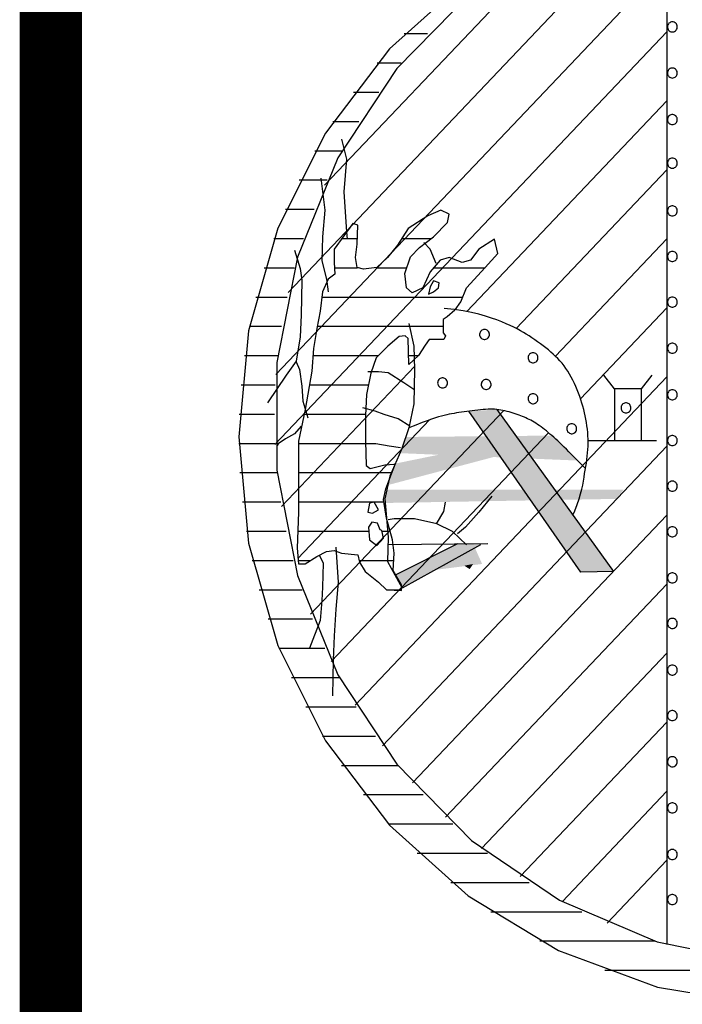
# Model space of a CAD drawing. Extents: x 180860 to 182471, y 1675491 to 1677699.
# Drawn here: x 181233 to 181237, y 1677011 to 1677017 of the extents above; entities that cross this region are included whole.
import ezdxf

# ---------------------------------------------------------------- set-up
doc = ezdxf.new("R2010")
doc.units = 0
doc.header["$LTSCALE"] = 5
doc.header["$MEASUREMENT"] = 0
doc.layers.get('0').update_dxf_attribs({"linetype": 'CONTINUOUS'})
for name, color, linetype in [('FORMATO', 1, 'CONTINUOUS'), ('MASCARA', 7, 'CONTINUOUS'), ('PRANCHA', 7, 'CONTINUOUS')]:
    doc.layers.add(name, color=color, linetype=linetype)

# ---------------------------------------------------------------- blocks, each defined once
blk = doc.blocks.new('A1')
at = {"layer": 'FORMATO', "color": 255}
blk.add_lwpolyline([(0.025, 0.01), (0.025, 0.584), (0.831, 0.584), (0.831, 0.01)], close=True, dxfattribs=at)
blk = doc.blocks.new('*X28')
at = {"color": 0}
for p, q in [((675942.75, 7162107.4247), (675942.75, 7162113.2622)), ((675942.5625, 7162107.0025), (675942.5625, 7162107.7525)), ((675942.375, 7162106.684), (675942.375, 7162107.2753)), ((675942.1875, 7162106.4251), (675942.1875, 7162106.9342)), ((675942, 7162106.207), (675942, 7162106.6629)), ((675941.8125, 7162106.0198), (675941.8125, 7162106.4373)), ((675936.75, 7162106.1219), (675936.75, 7162106.2723)), ((675941.625, 7162105.8572), (675941.625, 7162106.2451)), ((675936.9375, 7162105.946), (675936.9375, 7162106.1029)), ((675941.4375, 7162105.7153), (675941.4375, 7162106.0794)), ((675937.125, 7162105.7929), (675937.125, 7162105.9559)), ((675941.25, 7162105.5912), (675941.25, 7162105.9354)), ((675937.3125, 7162105.659), (675937.3125, 7162105.8279)), ((675941.0625, 7162105.4828), (675941.0625, 7162105.8101)), ((675937.5, 7162105.542), (675937.5, 7162105.7167)), ((675940.875, 7162105.3885), (675940.875, 7162105.7012)), ((675937.6875, 7162105.4399), (675937.6875, 7162105.6203)), ((675940.6875, 7162105.3073), (675940.6875, 7162105.607)), ((675937.875, 7162105.3515), (675937.875, 7162105.5376)), ((675940.5, 7162105.2382), (675940.5, 7162105.5262)), ((675938.0625, 7162105.2757), (675938.0625, 7162105.4674)), ((675940.3125, 7162105.1804), (675940.3125, 7162105.4579)), ((675938.25, 7162105.2116), (675938.25, 7162105.4091)), ((675940.125, 7162105.1334), (675940.125, 7162105.4012)), ((675938.4375, 7162105.1586), (675938.4375, 7162105.3619)), ((675938.625, 7162105.1162), (675938.625, 7162105.3255)), ((675939.75, 7162105.0704), (675939.75, 7162105.3209)), ((675939.9375, 7162105.0969), (675939.9375, 7162105.3557)), ((675938.8125, 7162105.0841), (675938.8125, 7162105.2995)), ((675939, 7162105.0619), (675939, 7162105.2837)), ((675939.1875, 7162105.0495), (675939.1875, 7162105.278)), ((675939.375, 7162105.0468), (675939.375, 7162105.2822)), ((675939.5625, 7162105.0537), (675939.5625, 7162105.2965))]:
    blk.add_line(p, q, dxfattribs=at)
blk = doc.blocks.new('*X27')
at = {"color": 0}
for p, q in [((675938.25, 7162106.3134), (675938.25, 7162106.6485)), ((675938.4375, 7162105.5867), (675938.4375, 7162106.5016)), ((675938.625, 7162105.5563), (675938.625, 7162106.3747)), ((675938.0625, 7162106.1048), (675938.0625, 7162106.2977)), ((675938.8125, 7162106.1502), (675938.8125, 7162106.2136)), ((675938.25, 7162105.9388), (675938.25, 7162106.1382)), ((675940.3125, 7162106.0072), (675940.3125, 7162106.104)), ((675939.5625, 7162105.4359), (675939.5625, 7162106.0426)), ((675939.9375, 7162105.9765), (675939.9375, 7162106.0304)), ((675940.125, 7162105.8286), (675940.125, 7162106.0536)), ((675938.8125, 7162105.5289), (675938.8125, 7162105.9553)), ((675939.75, 7162105.4359), (675939.75, 7162105.989)), ((675939, 7162105.5062), (675939, 7162105.8901)), ((675939.9375, 7162105.4303), (675939.9375, 7162105.8918)), ((675939.1875, 7162105.4726), (675939.1875, 7162105.8702)), ((675939.375, 7162105.4359), (675939.375, 7162105.8701)), ((675938.0625, 7162105.7178), (675938.0625, 7162105.8168)), ((675938.25, 7162105.6682), (675938.25, 7162105.8176)), ((675940.125, 7162105.4336), (675940.125, 7162105.5135))]:
    blk.add_line(p, q, dxfattribs=at)

msp = doc.modelspace()

# ---------------------------------------------------------------- linework, layer by layer
at = {"layer": 'MASCARA', "color": 7}
for p, q in [((181236.78015, 1677018.15388), (181234.2981, 1677015.53876)), ((181236.73295, 1677018.14054), (181236.73295, 1677011.34519)), ((181236.10972, 1677017.89154), (181234.53128, 1677016.22848)), ((181236.73295, 1677017.66012), (181234.21868, 1677015.01105)), ((181236.73295, 1677017.21609), (181234.21324, 1677014.56128)), ((181236.73295, 1677016.77206), (181235.44605, 1677015.41616)), ((181234.64042, 1677016.52583), (181234.67216, 1677016.39708)), ((181234.67216, 1677016.39708), (181234.65629, 1677016.18763)), ((181236.73295, 1677016.32802), (181235.76455, 1677015.3077)), ((181234.50817, 1677016.27377), (181234.53462, 1677016.06976)), ((181234.65629, 1677016.18763), (181234.67216, 1677015.93013)), ((181234.53462, 1677016.06976), (181234.51875, 1677015.89794)), ((181235.19554, 1677016.03213), (181235.06858, 1677015.95143)), ((181235.28018, 1677016.06976), (181235.19554, 1677016.03213)), ((181235.33308, 1677016.04256), (181235.28018, 1677016.06976)), ((181235.3225, 1677015.98906), (181235.33308, 1677016.04256)), ((181234.71415, 1677015.98362), (181234.65629, 1677015.90293)), ((181234.74589, 1677015.97274), (181234.71415, 1677015.98362)), ((181234.7406, 1677015.84943), (181234.74589, 1677015.97274)), ((181235.06858, 1677015.95143), (181234.99981, 1677015.84399)), ((181235.23257, 1677015.89794), (181235.3225, 1677015.98906)), ((181234.51875, 1677015.89794), (181234.51346, 1677015.74199)), ((181234.65629, 1677015.90293), (181234.59281, 1677015.81724)), ((181234.67216, 1677015.93013), (181234.67745, 1677015.88162)), ((181235.14264, 1677015.82812), (181235.23257, 1677015.89794)), ((181236.73295, 1677015.88399), (181236.0164, 1677015.12902)), ((181234.73002, 1677015.76375), (181234.7406, 1677015.84943)), ((181234.99981, 1677015.84399), (181234.93633, 1677015.76375)), ((181235.08445, 1677015.76873), (181235.14264, 1677015.82812)), ((181235.21141, 1677015.81724), (181235.16909, 1677015.86031)), ((181235.6237, 1677015.88162), (181235.52319, 1677015.81724)), ((181235.64486, 1677015.79049), (181235.6237, 1677015.88162)), ((181234.33889, 1677015.8118), (181234.37592, 1677015.69393)), ((181234.59281, 1677015.81724), (181234.59281, 1677015.73156)), ((181234.7406, 1677015.69892), (181234.73002, 1677015.76375)), ((181234.93633, 1677015.76375), (181234.86756, 1677015.69892)), ((181235.04742, 1677015.66174), (181235.08445, 1677015.76873)), ((181235.24844, 1677015.72612), (181235.21141, 1677015.81724)), ((181235.33308, 1677015.76375), (181235.27489, 1677015.74743)), ((181235.41739, 1677015.73156), (181235.33308, 1677015.76375)), ((181235.52319, 1677015.81724), (181235.47029, 1677015.74743)), ((181235.56551, 1677015.69892), (181235.64486, 1677015.79049)), ((181234.37592, 1677015.69393), (181234.3865, 1677015.61867)), ((181234.51346, 1677015.74199), (181234.5452, 1677015.62411)), ((181234.59281, 1677015.73156), (181234.5981, 1677015.6563)), ((181234.78292, 1677015.68849), (181234.7406, 1677015.69892)), ((181234.86756, 1677015.69892), (181234.78292, 1677015.68849)), ((181235.27489, 1677015.74743), (181235.21141, 1677015.67217)), ((181235.47029, 1677015.74743), (181235.41739, 1677015.73156)), ((181235.44384, 1677015.57016), (181235.56551, 1677015.69892)), ((181234.5981, 1677015.6563), (181234.55578, 1677015.62411)), ((181235.058, 1677015.57016), (181235.04742, 1677015.66174)), ((181235.21141, 1677015.67217), (181235.1638, 1677015.57016)), ((181234.3865, 1677015.61867), (181234.38121, 1677015.39336)), ((181234.55578, 1677015.62411), (181234.51875, 1677015.54342)), ((181234.5452, 1677015.62411), (181234.55578, 1677015.54342)), ((181235.09503, 1677015.53798), (181235.058, 1677015.57016)), ((181235.1638, 1677015.57016), (181235.09503, 1677015.53798)), ((181235.21141, 1677015.5756), (181235.20083, 1677015.52755)), ((181235.23257, 1677015.61323), (181235.21141, 1677015.5756)), ((181235.2696, 1677015.60235), (181235.23257, 1677015.61323)), ((181235.23257, 1677015.54342), (181235.26431, 1677015.57016)), ((181235.26431, 1677015.57016), (181235.2696, 1677015.60235)), ((181235.40714, 1677015.47904), (181235.44384, 1677015.57016)), ((181234.51875, 1677015.54342), (181234.50288, 1677015.4201)), ((181235.20083, 1677015.52755), (181235.23257, 1677015.54342)), ((181235.37189, 1677015.42811), (181235.40714, 1677015.47904)), ((181236.73295, 1677015.43996), (181236.1778, 1677014.85505)), ((181234.38121, 1677015.39336), (181234.37592, 1677015.25372)), ((181234.50288, 1677015.4201), (181234.48172, 1677015.30722)), ((181235.32118, 1677015.38184), (181235.29407, 1677015.36611)), ((181235.36553, 1677015.42905), (181235.30134, 1677015.43597)), ((181235.36872, 1677015.42552), (181235.32118, 1677015.38184)), ((181235.42373, 1677015.42041), (181235.36553, 1677015.42905)), ((181235.47638, 1677015.41037), (181235.42373, 1677015.42041)), ((181235.52389, 1677015.39924), (181235.47638, 1677015.41037)), ((181235.56672, 1677015.38734), (181235.52389, 1677015.39924)), ((181235.60527, 1677015.37499), (181235.56672, 1677015.38734)), ((181235.07387, 1677015.33941), (181235.10561, 1677015.19433)), ((181235.29407, 1677015.36611), (181235.29407, 1677015.315)), ((181235.29407, 1677015.315), (181235.29407, 1677015.27962)), ((181235.64, 1677015.36251), (181235.60527, 1677015.37499)), ((181235.67131, 1677015.35021), (181235.64, 1677015.36251)), ((181235.69964, 1677015.33835), (181235.67131, 1677015.35021)), ((181235.72538, 1677015.32687), (181235.69964, 1677015.33835)), ((181235.74891, 1677015.31566), (181235.72538, 1677015.32687)), ((181235.77061, 1677015.30461), (181235.74891, 1677015.31566)), ((181234.37592, 1677015.25372), (181234.34947, 1677015.09777)), ((181234.48172, 1677015.30722), (181234.46056, 1677015.17847)), ((181235.01139, 1677015.25603), (181234.93781, 1677015.19312)), ((181235.05011, 1677015.25996), (181235.01139, 1677015.25603)), ((181235.06947, 1677015.24423), (181235.05011, 1677015.25996)), ((181235.29407, 1677015.27962), (181235.30956, 1677015.25996)), ((181235.30956, 1677015.25996), (181235.29795, 1677015.23637)), ((181235.79086, 1677015.29361), (181235.77061, 1677015.30461)), ((181235.81005, 1677015.28253), (181235.79086, 1677015.29361)), ((181235.82856, 1677015.27126), (181235.81005, 1677015.28253)), ((181235.84676, 1677015.25969), (181235.82856, 1677015.27126)), ((181235.86497, 1677015.24773), (181235.84676, 1677015.25969)), ((181234.93781, 1677015.19312), (181234.86423, 1677015.11842)), ((181235.07334, 1677015.07517), (181235.06947, 1677015.24423)), ((181235.10561, 1677015.19433), (181235.1109, 1677015.04427)), ((181235.1779, 1677015.20099), (181235.1353, 1677015.13415)), ((181235.20501, 1677015.23637), (181235.1779, 1677015.20099)), ((181235.26309, 1677015.23637), (181235.20501, 1677015.23637)), ((181235.29795, 1677015.23637), (181235.26309, 1677015.23637)), ((181235.88317, 1677015.2354), (181235.86497, 1677015.24773)), ((181235.90127, 1677015.22273), (181235.88317, 1677015.2354)), ((181235.91917, 1677015.20977), (181235.90127, 1677015.22273)), ((181235.93678, 1677015.19656), (181235.91917, 1677015.20977)), ((181235.95401, 1677015.18315), (181235.93678, 1677015.19656)), ((181234.46056, 1677015.17847), (181234.44998, 1677015.03339)), ((181235.1353, 1677015.13415), (181235.07334, 1677015.07517)), ((181235.97076, 1677015.16957), (181235.95401, 1677015.18315)), ((181235.98695, 1677015.15587), (181235.97076, 1677015.16957)), ((181236.00249, 1677015.14207), (181235.98695, 1677015.15587)), ((181236.01741, 1677015.12808), (181236.00249, 1677015.14207)), ((181236.03172, 1677015.11377), (181236.01741, 1677015.12808)), ((181235.11026, 1677015.06237), (181234.25596, 1677014.16226)), ((181234.34947, 1677015.09777), (181234.28599, 1677015.00665)), ((181234.34947, 1677015.09233), (181234.37063, 1677015.04428)), ((181234.86423, 1677015.11842), (181234.82938, 1677015.02013)), ((181236.04546, 1677015.09903), (181236.03172, 1677015.11377)), ((181236.05867, 1677015.08375), (181236.04546, 1677015.09903)), ((181236.07136, 1677015.06781), (181236.05867, 1677015.08375)), ((181236.08357, 1677015.05109), (181236.07136, 1677015.06781)), ((181234.28599, 1677015.00665), (181234.16432, 1677014.82939)), ((181234.37063, 1677015.04428), (181234.3865, 1677014.93683)), ((181234.44998, 1677015.03339), (181234.40766, 1677014.78632)), ((181236.73295, 1677014.99593), (181234.72898, 1677012.88451)), ((181234.82938, 1677015.02013), (181234.80227, 1677014.88253)), ((181234.87814, 1677015.02795), (181234.80937, 1677015.02795)), ((181234.94162, 1677015.02251), (181234.87814, 1677015.02795)), ((181235.04213, 1677014.95814), (181234.94162, 1677015.02251)), ((181235.1109, 1677015.04427), (181235.10561, 1677014.82394)), ((181236.09534, 1677015.03347), (181236.08357, 1677015.05109)), ((181236.10668, 1677015.01488), (181236.09534, 1677015.03347)), ((181236.11758, 1677014.99544), (181236.10668, 1677015.01488)), ((181236.39571, 1677014.92051), (181236.32694, 1677015.00664)), ((181236.57028, 1677014.92051), (181236.63905, 1677015.00664)), ((181234.3865, 1677014.93683), (181234.39179, 1677014.84027)), ((181235.10561, 1677014.91552), (181235.04213, 1677014.95814)), ((181236.12802, 1677014.97531), (181236.11758, 1677014.99544)), ((181236.13799, 1677014.95463), (181236.12802, 1677014.97531)), ((181236.14746, 1677014.93358), (181236.13799, 1677014.95463)), ((181236.15642, 1677014.91231), (181236.14746, 1677014.93358)), ((181234.80227, 1677014.88253), (181234.79453, 1677014.74885)), ((181236.16484, 1677014.89097), (181236.15642, 1677014.91231)), ((181236.17271, 1677014.86973), (181236.16484, 1677014.89097)), ((181236.18, 1677014.84871), (181236.17271, 1677014.86973)), ((181236.39571, 1677014.92051), (181236.39571, 1677014.58775)), ((181236.57028, 1677014.92051), (181236.39571, 1677014.92051)), ((181236.57028, 1677014.58775), (181236.57028, 1677014.92051)), ((181234.39179, 1677014.84027), (181234.42353, 1677014.73282)), ((181235.10561, 1677014.82394), (181235.07387, 1677014.66844)), ((181236.18674, 1677014.82788), (181236.18, 1677014.84871)), ((181236.19292, 1677014.80718), (181236.18674, 1677014.82788)), ((181236.19856, 1677014.78654), (181236.19292, 1677014.80718)), ((181234.40766, 1677014.78632), (181234.36534, 1677014.58231)), ((181235.68478, 1677014.77963), (181234.4422, 1677013.47042)), ((181234.85698, 1677014.77589), (181234.77763, 1677014.7972)), ((181234.79453, 1677014.74885), (181234.79453, 1677014.58373)), ((181234.91517, 1677014.75413), (181234.85698, 1677014.77589)), ((181235.0051, 1677014.72738), (181234.91517, 1677014.75413)), ((181236.17882, 1677013.73952), (181235.46047, 1677014.77564)), ((181235.63957, 1677014.78632), (181236.39042, 1677013.74496)), ((181236.20366, 1677014.7659), (181236.19856, 1677014.78654)), ((181236.20823, 1677014.7452), (181236.20366, 1677014.7659)), ((181236.2123, 1677014.72437), (181236.20823, 1677014.7452)), ((181234.38121, 1677014.67933), (181234.33889, 1677014.63082)), ((181235.20647, 1677014.7197), (181234.35963, 1677013.82746)), ((181235.07916, 1677014.67932), (181235.0051, 1677014.72738)), ((181236.21585, 1677014.70335), (181236.2123, 1677014.72437)), ((181236.21891, 1677014.68209), (181236.21585, 1677014.70335)), ((181236.22144, 1677014.66062), (181236.21891, 1677014.68209)), ((181234.33889, 1677014.63082), (181234.2807, 1677014.59863)), ((181235.9713, 1677014.63748), (181234.57458, 1677013.16587)), ((181235.07387, 1677014.66844), (181235.02626, 1677014.52881)), ((181236.22345, 1677014.63898), (181236.22144, 1677014.66062)), ((181236.22489, 1677014.61721), (181236.22345, 1677014.63898)), ((181236.22575, 1677014.59536), (181236.22489, 1677014.61721)), ((181234.23309, 1677014.56644), (181234.2278, 1677014.55556)), ((181234.2807, 1677014.59863), (181234.23309, 1677014.56644)), ((181234.36534, 1677014.58231), (181234.36534, 1677014.31936)), ((181234.86227, 1677014.56644), (181234.75647, 1677014.56644)), ((181234.79453, 1677014.58373), (181234.7984, 1677014.42646)), ((181234.94691, 1677014.55012), (181234.86227, 1677014.56644)), ((181236.22566, 1677014.55157), (181236.22602, 1677014.57347)), ((181236.22602, 1677014.57347), (181236.22575, 1677014.59536)), ((181236.22643, 1677014.58775), (181236.6655, 1677014.58775)), ((181236.73295, 1677014.55189), (181234.90362, 1677012.62448)), ((181235.02097, 1677014.53969), (181234.94691, 1677014.55012)), ((181235.02626, 1677014.52881), (181234.9522, 1677014.35699)), ((181236.22081, 1677014.48614), (181236.22303, 1677014.50793)), ((181236.22303, 1677014.50793), (181236.22467, 1677014.52972)), ((181236.22467, 1677014.52972), (181236.22566, 1677014.55157)), ((181234.7984, 1677014.42646), (181234.82551, 1677014.40681)), ((181234.82551, 1677014.40681), (181234.91845, 1677014.4304)), ((181234.91845, 1677014.4304), (181234.98041, 1677014.43433)), ((181234.96278, 1677014.37331), (181234.98752, 1677014.43894)), ((181234.98041, 1677014.43433), (181234.98752, 1677014.43894)), ((181236.21151, 1677014.41994), (181236.21497, 1677014.44223)), ((181236.21497, 1677014.44223), (181236.2181, 1677014.46427)), ((181236.2181, 1677014.46427), (181236.22081, 1677014.48614)), ((181234.92575, 1677014.27629), (181234.96278, 1677014.37331)), ((181236.19998, 1677014.35072), (181236.20394, 1677014.37427)), ((181236.20394, 1677014.37427), (181236.20781, 1677014.39731)), ((181236.20781, 1677014.39731), (181236.21151, 1677014.41994)), ((181234.36534, 1677014.31936), (181234.36534, 1677014.12623)), ((181234.9522, 1677014.35699), (181234.92046, 1677014.21192)), ((181236.18559, 1677014.27381), (181236.19131, 1677014.30106)), ((181236.19131, 1677014.30106), (181236.19592, 1677014.32649)), ((181236.19592, 1677014.32649), (181236.19998, 1677014.35072)), ((181234.90988, 1677014.20693), (181234.92575, 1677014.27629)), ((181236.1686, 1677014.21136), (181236.1782, 1677014.24411)), ((181236.1782, 1677014.24411), (181236.18559, 1677014.27381)), ((181234.81995, 1677014.18517), (181234.80937, 1677014.12623)), ((181234.85169, 1677014.19061), (181234.81995, 1677014.18517)), ((181234.87814, 1677014.1421), (181234.85169, 1677014.19061)), ((181234.93104, 1677014.08861), (181234.90988, 1677014.20693)), ((181234.92046, 1677014.21192), (181234.94162, 1677013.96529)), ((181235.30663, 1677014.19061), (181235.29605, 1677014.13167)), ((181235.60783, 1677014.22824), (181235.52319, 1677014.12623)), ((181236.14054, 1677014.13423), (181236.15623, 1677014.17494)), ((181236.15623, 1677014.17494), (181236.1686, 1677014.21136)), ((181234.36534, 1677014.12623), (181234.35476, 1677013.89548)), ((181234.80937, 1677014.12623), (181234.84111, 1677014.12079)), ((181234.84111, 1677014.12079), (181234.87814, 1677014.1421)), ((181235.29605, 1677014.13167), (181235.24844, 1677014.05098)), ((181235.52319, 1677014.12623), (181235.43855, 1677014.02967)), ((181236.12905, 1677014.10746), (181236.14054, 1677014.13423)), ((181234.83582, 1677014.06186), (181234.81466, 1677014.02967)), ((181234.87285, 1677014.05642), (181234.83582, 1677014.06186)), ((181234.88872, 1677014.01335), (181234.87285, 1677014.05642)), ((181234.96807, 1677013.94897), (181234.93104, 1677014.08861)), ((181234.97865, 1677014.08317), (181234.94162, 1677014.07773)), ((181235.1109, 1677014.08317), (181234.97865, 1677014.08317)), ((181236.73295, 1677014.10786), (181235.09738, 1677012.38461)), ((181235.25373, 1677014.05098), (181235.1109, 1677014.08317)), ((181235.35424, 1677014.00292), (181235.25373, 1677014.05098)), ((181234.81466, 1677014.02967), (181234.81995, 1677013.94897)), ((181234.8993, 1677014.00791), (181234.88872, 1677014.01335)), ((181234.90988, 1677013.95985), (181234.8993, 1677014.00791)), ((181235.44384, 1677013.91678), (181235.35424, 1677014.00292)), ((181235.43855, 1677014.02967), (181235.38598, 1677013.9866)), ((181234.81995, 1677013.94897), (181234.86756, 1677013.91134)), ((181234.86756, 1677013.91134), (181234.90988, 1677013.95985)), ((181234.94162, 1677013.96529), (181234.93633, 1677013.80934)), ((181235.58138, 1677013.92222), (181234.94162, 1677013.91678)), ((181234.97865, 1677013.86329), (181234.96807, 1677013.94897)), ((181235.38598, 1677013.92222), (181234.98923, 1677013.72366)), ((181234.35476, 1677013.89548), (181234.36534, 1677013.79347)), ((181234.48172, 1677013.84153), (181234.5452, 1677013.87372)), ((181234.5452, 1677013.87372), (181234.59281, 1677013.87916)), ((181234.59281, 1677013.87916), (181234.64042, 1677013.86329)), ((181234.60339, 1677013.90092), (181234.61926, 1677013.67515)), ((181234.64042, 1677013.86329), (181234.74589, 1677013.85241)), ((181234.97336, 1677013.7504), (181234.97865, 1677013.86329)), ((181235.53377, 1677013.91678), (181235.03155, 1677013.63752)), ((181234.36534, 1677013.79347), (181234.40766, 1677013.79347)), ((181234.40766, 1677013.79347), (181234.48172, 1677013.84153)), ((181234.49759, 1677013.85241), (181234.52404, 1677013.79891)), ((181234.52404, 1677013.79891), (181234.51875, 1677013.64296)), ((181234.74589, 1677013.85241), (181234.75647, 1677013.8039)), ((181234.75647, 1677013.8039), (181234.7935, 1677013.74496)), ((181234.93633, 1677013.80934), (181235.03155, 1677013.63752)), ((181234.7935, 1677013.74496), (181234.87814, 1677013.67515)), ((181235.02626, 1677013.65928), (181234.97336, 1677013.7504)), ((181236.39042, 1677013.74496), (181236.17882, 1677013.73952)), ((181234.61926, 1677013.67515), (181234.60339, 1677013.50333)), ((181234.87814, 1677013.67515), (181234.93104, 1677013.62709)), ((181234.51875, 1677013.64296), (181234.51346, 1677013.55728)), ((181234.93104, 1677013.62709), (181235.02626, 1677013.62165)), ((181235.02626, 1677013.62165), (181235.02626, 1677013.65928)), ((181236.73295, 1677013.66383), (181235.30969, 1677012.16427)), ((181234.51346, 1677013.55728), (181234.50288, 1677013.42852)), ((181234.60339, 1677013.50333), (181234.59281, 1677013.33151)), ((181234.50288, 1677013.42852), (181234.43411, 1677013.25126)), ((181234.59281, 1677013.33151), (181234.58752, 1677013.17601)), ((181234.58752, 1677013.17601), (181234.58223, 1677012.94525)), ((181236.73295, 1677013.2198), (181235.54039, 1677011.9633)), ((181236.73295, 1677012.77577), (181235.78977, 1677011.78202)), ((181236.73295, 1677012.33173), (181236.05856, 1677011.62119)), ((181236.73295, 1677011.8877), (181236.34806, 1677011.48218))]:
    msp.add_line(p, q, dxfattribs=at)
at = {"layer": 'MASCARA', "color": 7, "flags": 128}
for points in [[(181237.33897, 1677018.25883), (181236.67179, 1677018.14825), (181236.03669, 1677017.91317), (181235.45602, 1677017.56187), (181234.95022, 1677017.1067), (181234.53708, 1677016.56369), (181234.23114, 1677015.95193), (181234.04316, 1677015.29295), (181233.97975, 1677014.60994), (181234.04315, 1677013.92693), (181234.23113, 1677013.26796), (181234.53707, 1677012.6562), (181234.95021, 1677012.11318), (181235.45601, 1677011.65801), (181236.03668, 1677011.30671), (181236.67178, 1677011.07163), (181237.33897, 1677010.96105)], [(181237.33897, 1677018.25883), (181236.67121, 1677018.12197), (181236.04247, 1677017.85581), (181235.47682, 1677017.47053), (181234.99591, 1677016.98086), (181234.61814, 1677016.40556), (181234.35797, 1677015.76663), (181234.22534, 1677015.08853), (181234.22534, 1677014.3972), (181234.35796, 1677013.71909), (181234.61814, 1677013.08016), (181234.99591, 1677012.50486), (181235.47682, 1677012.0152), (181236.04246, 1677011.62991), (181236.6712, 1677011.36375), (181237.33897, 1677011.22689)]]:
    msp.add_lwpolyline(points, dxfattribs=at)
for points in [[(181236.768, 1677017.27965), (181236.76199, 1677017.27907), (181236.7562, 1677017.27735), (181236.75083, 1677017.27454), (181236.74609, 1677017.27075), (181236.74214, 1677017.26612), (181236.73912, 1677017.26082), (181236.73714, 1677017.25503), (181236.73629, 1677017.24897), (181236.73657, 1677017.24285), (181236.738, 1677017.2369), (181236.7405, 1677017.23132), (181236.744, 1677017.22633), (181236.74837, 1677017.22211), (181236.75345, 1677017.2188), (181236.75905, 1677017.21652), (181236.76498, 1677017.21536), (181236.77102, 1677017.21536), (181236.77694, 1677017.21652), (181236.78255, 1677017.2188), (181236.78763, 1677017.22211), (181236.79199, 1677017.22633), (181236.7955, 1677017.23132), (181236.798, 1677017.2369), (181236.79943, 1677017.24285), (181236.79971, 1677017.24897), (181236.79885, 1677017.25503), (181236.79688, 1677017.26082), (181236.79386, 1677017.26612), (181236.78991, 1677017.27075), (181236.78516, 1677017.27454), (181236.7798, 1677017.27735), (181236.77401, 1677017.27907)], [(181236.768, 1677016.91868), (181236.77401, 1677016.91927), (181236.7798, 1677016.92099), (181236.78516, 1677016.9238), (181236.78991, 1677016.92759), (181236.79386, 1677016.93221), (181236.79688, 1677016.93752), (181236.79885, 1677016.94331), (181236.79971, 1677016.94937), (181236.79943, 1677016.95549), (181236.798, 1677016.96144), (181236.7955, 1677016.96701), (181236.79199, 1677016.972), (181236.78763, 1677016.97623), (181236.78255, 1677016.97954), (181236.77694, 1677016.98182), (181236.77102, 1677016.98298), (181236.76498, 1677016.98298), (181236.75905, 1677016.98182), (181236.75345, 1677016.97954), (181236.74837, 1677016.97623), (181236.744, 1677016.972), (181236.7405, 1677016.96701), (181236.738, 1677016.96144), (181236.73657, 1677016.95549), (181236.73628, 1677016.94937), (181236.73714, 1677016.94331), (181236.73912, 1677016.93752), (181236.74214, 1677016.93221), (181236.74609, 1677016.92759), (181236.75083, 1677016.9238), (181236.7562, 1677016.92099), (181236.76199, 1677016.91927)], [(181236.768, 1677016.61892), (181236.77401, 1677016.6195), (181236.7798, 1677016.62123), (181236.78516, 1677016.62404), (181236.78991, 1677016.62782), (181236.79386, 1677016.63245), (181236.79688, 1677016.63776), (181236.79885, 1677016.64355), (181236.79971, 1677016.64961), (181236.79943, 1677016.65573), (181236.798, 1677016.66168), (181236.7955, 1677016.66725), (181236.79199, 1677016.67224), (181236.78763, 1677016.67647), (181236.78255, 1677016.67978), (181236.77694, 1677016.68206), (181236.77102, 1677016.68322), (181236.76498, 1677016.68322), (181236.75905, 1677016.68206), (181236.75345, 1677016.67978), (181236.74837, 1677016.67647), (181236.744, 1677016.67224), (181236.7405, 1677016.66725), (181236.73799, 1677016.66168), (181236.73657, 1677016.65573), (181236.73628, 1677016.64961), (181236.73714, 1677016.64355), (181236.73912, 1677016.63776), (181236.74214, 1677016.63245), (181236.74609, 1677016.62782), (181236.75083, 1677016.62404), (181236.7562, 1677016.62123), (181236.76199, 1677016.6195)], [(181236.768, 1677016.40299), (181236.76199, 1677016.40241), (181236.7562, 1677016.40068), (181236.75083, 1677016.39787), (181236.74609, 1677016.39409), (181236.74214, 1677016.38946), (181236.73912, 1677016.38415), (181236.73714, 1677016.37836), (181236.73628, 1677016.3723), (181236.73657, 1677016.36618), (181236.73799, 1677016.36023), (181236.7405, 1677016.35466), (181236.744, 1677016.34967), (181236.74837, 1677016.34544), (181236.75345, 1677016.34213), (181236.75905, 1677016.33985), (181236.76498, 1677016.33869), (181236.77102, 1677016.33869), (181236.77694, 1677016.33985), (181236.78255, 1677016.34213), (181236.78763, 1677016.34544), (181236.79199, 1677016.34967), (181236.79549, 1677016.35466), (181236.798, 1677016.36023), (181236.79943, 1677016.36618), (181236.79971, 1677016.3723), (181236.79885, 1677016.37836), (181236.79688, 1677016.38415), (181236.79386, 1677016.38946), (181236.78991, 1677016.39409), (181236.78516, 1677016.39787), (181236.7798, 1677016.40068), (181236.77401, 1677016.40241)], [(181236.768, 1677016.03232), (181236.77401, 1677016.03291), (181236.7798, 1677016.03463), (181236.78516, 1677016.03744), (181236.78991, 1677016.04122), (181236.79386, 1677016.04585), (181236.79688, 1677016.05116), (181236.79885, 1677016.05695), (181236.79971, 1677016.06301), (181236.79943, 1677016.06913), (181236.798, 1677016.07508), (181236.79549, 1677016.08065), (181236.79199, 1677016.08564), (181236.78762, 1677016.08987), (181236.78255, 1677016.09318), (181236.77694, 1677016.09546), (181236.77102, 1677016.09662), (181236.76498, 1677016.09662), (181236.75905, 1677016.09546), (181236.75345, 1677016.09318), (181236.74837, 1677016.08987), (181236.744, 1677016.08564), (181236.7405, 1677016.08065), (181236.73799, 1677016.07508), (181236.73657, 1677016.06913), (181236.73628, 1677016.06301), (181236.73714, 1677016.05695), (181236.73912, 1677016.05116), (181236.74214, 1677016.04585), (181236.74609, 1677016.04122), (181236.75083, 1677016.03744), (181236.7562, 1677016.03463), (181236.76199, 1677016.03291)], [(181236.768, 1677015.80295), (181236.76199, 1677015.80237), (181236.7562, 1677015.80064), (181236.75083, 1677015.79783), (181236.74609, 1677015.79405), (181236.74213, 1677015.78942), (181236.73912, 1677015.78411), (181236.73714, 1677015.77833), (181236.73628, 1677015.77226), (181236.73657, 1677015.76614), (181236.73799, 1677015.76019), (181236.7405, 1677015.75462), (181236.744, 1677015.74963), (181236.74837, 1677015.7454), (181236.75345, 1677015.74209), (181236.75905, 1677015.73981), (181236.76498, 1677015.73866), (181236.77102, 1677015.73866), (181236.77694, 1677015.73981), (181236.78255, 1677015.74209), (181236.78762, 1677015.7454), (181236.79199, 1677015.74963), (181236.79549, 1677015.75462), (181236.798, 1677015.76019), (181236.79942, 1677015.76614), (181236.79971, 1677015.77226), (181236.79885, 1677015.77833), (181236.79688, 1677015.78411), (181236.79386, 1677015.78942), (181236.78991, 1677015.79405), (181236.78516, 1677015.79783), (181236.7798, 1677015.80064), (181236.77401, 1677015.80237)], [(181236.768, 1677015.50965), (181236.76199, 1677015.50907), (181236.7562, 1677015.50734), (181236.75083, 1677015.50453), (181236.74609, 1677015.50075), (181236.74213, 1677015.49612), (181236.73912, 1677015.49081), (181236.73714, 1677015.48503), (181236.73628, 1677015.47896), (181236.73657, 1677015.47284), (181236.73799, 1677015.46689), (181236.7405, 1677015.46132), (181236.744, 1677015.45633), (181236.74837, 1677015.4521), (181236.75345, 1677015.44879), (181236.75905, 1677015.44651), (181236.76498, 1677015.44536), (181236.77102, 1677015.44536), (181236.77694, 1677015.44651), (181236.78255, 1677015.44879), (181236.78762, 1677015.4521), (181236.79199, 1677015.45633), (181236.79549, 1677015.46132), (181236.798, 1677015.46689), (181236.79942, 1677015.47284), (181236.79971, 1677015.47896), (181236.79885, 1677015.48503), (181236.79688, 1677015.49081), (181236.79386, 1677015.49612), (181236.78991, 1677015.50075), (181236.78516, 1677015.50453), (181236.7798, 1677015.50734), (181236.77401, 1677015.50907)], [(181235.56022, 1677015.30181), (181235.55421, 1677015.30123), (181235.54842, 1677015.2995), (181235.54306, 1677015.2967), (181235.53831, 1677015.29291), (181235.53436, 1677015.28828), (181235.53134, 1677015.28298), (181235.52937, 1677015.27719), (181235.52851, 1677015.27112), (181235.52879, 1677015.26501), (181235.53022, 1677015.25905), (181235.53273, 1677015.25348), (181235.53623, 1677015.24849), (181235.5406, 1677015.24426), (181235.54567, 1677015.24095), (181235.55128, 1677015.23868), (181235.5572, 1677015.23752), (181235.56324, 1677015.23752), (181235.56917, 1677015.23868), (181235.57477, 1677015.24095), (181235.57985, 1677015.24426), (181235.58422, 1677015.24849), (181235.58772, 1677015.25348), (181235.59023, 1677015.25905), (181235.59165, 1677015.26501), (181235.59194, 1677015.27112), (181235.59108, 1677015.27719), (181235.5891, 1677015.28298), (181235.58608, 1677015.28828), (181235.58213, 1677015.29291), (181235.57739, 1677015.2967), (181235.57202, 1677015.2995), (181235.56623, 1677015.30123)], [(181236.768, 1677015.14868), (181236.77401, 1677015.14926), (181236.7798, 1677015.15099), (181236.78516, 1677015.15379), (181236.78991, 1677015.15758), (181236.79386, 1677015.16221), (181236.79688, 1677015.16751), (181236.79885, 1677015.1733), (181236.79971, 1677015.17937), (181236.79942, 1677015.18548), (181236.798, 1677015.19144), (181236.79549, 1677015.19701), (181236.79199, 1677015.202), (181236.78762, 1677015.20623), (181236.78255, 1677015.20954), (181236.77694, 1677015.21181), (181236.77102, 1677015.21297), (181236.76498, 1677015.21297), (181236.75905, 1677015.21181), (181236.75345, 1677015.20954), (181236.74837, 1677015.20623), (181236.744, 1677015.202), (181236.7405, 1677015.19701), (181236.73799, 1677015.19144), (181236.73657, 1677015.18548), (181236.73628, 1677015.17937), (181236.73714, 1677015.1733), (181236.73912, 1677015.16751), (181236.74213, 1677015.16221), (181236.74609, 1677015.15758), (181236.75083, 1677015.15379), (181236.7562, 1677015.15099), (181236.76199, 1677015.14926)], [(181235.87233, 1677015.15175), (181235.86632, 1677015.15117), (181235.86053, 1677015.14944), (181235.85517, 1677015.14664), (181235.85042, 1677015.14285), (181235.84647, 1677015.13822), (181235.84345, 1677015.13291), (181235.84148, 1677015.12713), (181235.84062, 1677015.12106), (181235.84091, 1677015.11494), (181235.84233, 1677015.10899), (181235.84484, 1677015.10342), (181235.84834, 1677015.09843), (181235.85271, 1677015.0942), (181235.85778, 1677015.09089), (181235.86339, 1677015.08862), (181235.86931, 1677015.08746), (181235.87535, 1677015.08746), (181235.88128, 1677015.08862), (181235.88688, 1677015.09089), (181235.89196, 1677015.0942), (181235.89633, 1677015.09843), (181235.89983, 1677015.10342), (181235.90234, 1677015.10899), (181235.90376, 1677015.11494), (181235.90405, 1677015.12106), (181235.90319, 1677015.12713), (181235.90121, 1677015.13291), (181235.8982, 1677015.13822), (181235.89424, 1677015.14285), (181235.8895, 1677015.14664), (181235.88413, 1677015.14944), (181235.87834, 1677015.15117)], [(181235.29076, 1677014.92592), (181235.29677, 1677014.9265), (181235.30256, 1677014.92823), (181235.30793, 1677014.93103), (181235.31267, 1677014.93482), (181235.31662, 1677014.93945), (181235.31964, 1677014.94475), (181235.32162, 1677014.95054), (181235.32248, 1677014.9566), (181235.32219, 1677014.96272), (181235.32077, 1677014.96868), (181235.31826, 1677014.97425), (181235.31476, 1677014.97924), (181235.31039, 1677014.98346), (181235.30531, 1677014.98678), (181235.29971, 1677014.98905), (181235.29378, 1677014.99021), (181235.28774, 1677014.99021), (181235.28182, 1677014.98905), (181235.27621, 1677014.98678), (181235.27113, 1677014.98346), (181235.26677, 1677014.97924), (181235.26326, 1677014.97425), (181235.26076, 1677014.96868), (181235.25933, 1677014.96272), (181235.25905, 1677014.9566), (181235.25991, 1677014.95054), (181235.26188, 1677014.94475), (181235.2649, 1677014.93945), (181235.26885, 1677014.93482), (181235.2736, 1677014.93103), (181235.27896, 1677014.92823), (181235.28475, 1677014.9265)], [(181235.5708, 1677014.97993), (181235.56479, 1677014.97935), (181235.559, 1677014.97762), (181235.55364, 1677014.97481), (181235.54889, 1677014.97103), (181235.54494, 1677014.9664), (181235.54192, 1677014.96109), (181235.53995, 1677014.95531), (181235.53909, 1677014.94924), (181235.53937, 1677014.94312), (181235.5408, 1677014.93717), (181235.5433, 1677014.9316), (181235.54681, 1677014.92661), (181235.55117, 1677014.92238), (181235.55625, 1677014.91907), (181235.56186, 1677014.91679), (181235.56778, 1677014.91564), (181235.57382, 1677014.91564), (181235.57975, 1677014.91679), (181235.58535, 1677014.91907), (181235.59043, 1677014.92238), (181235.5948, 1677014.92661), (181235.5983, 1677014.9316), (181235.60081, 1677014.93717), (181235.60223, 1677014.94312), (181235.60252, 1677014.94924), (181235.60166, 1677014.95531), (181235.59968, 1677014.96109), (181235.59666, 1677014.9664), (181235.59271, 1677014.97103), (181235.58797, 1677014.97481), (181235.5826, 1677014.97762), (181235.57681, 1677014.97935)], [(181235.87233, 1677014.88835), (181235.86632, 1677014.88777), (181235.86053, 1677014.88604), (181235.85517, 1677014.88324), (181235.85042, 1677014.87945), (181235.84647, 1677014.87482), (181235.84345, 1677014.86952), (181235.84148, 1677014.86373), (181235.84062, 1677014.85767), (181235.8409, 1677014.85155), (181235.84233, 1677014.84559), (181235.84484, 1677014.84002), (181235.84834, 1677014.83503), (181235.85271, 1677014.83081), (181235.85778, 1677014.82749), (181235.86339, 1677014.82522), (181235.86931, 1677014.82406), (181235.87535, 1677014.82406), (181235.88128, 1677014.82522), (181235.88688, 1677014.82749), (181235.89196, 1677014.83081), (181235.89633, 1677014.83503), (181235.89983, 1677014.84002), (181235.90234, 1677014.84559), (181235.90376, 1677014.85155), (181235.90405, 1677014.85767), (181235.90319, 1677014.86373), (181235.90121, 1677014.86952), (181235.89819, 1677014.87482), (181235.89424, 1677014.87945), (181235.8895, 1677014.88324), (181235.88413, 1677014.88604), (181235.87834, 1677014.88777)], [(181236.768, 1677014.91336), (181236.76199, 1677014.91277), (181236.7562, 1677014.91105), (181236.75083, 1677014.90824), (181236.74609, 1677014.90446), (181236.74213, 1677014.89983), (181236.73912, 1677014.89452), (181236.73714, 1677014.88873), (181236.73628, 1677014.88267), (181236.73657, 1677014.87655), (181236.73799, 1677014.8706), (181236.7405, 1677014.86503), (181236.744, 1677014.86004), (181236.74837, 1677014.85581), (181236.75345, 1677014.8525), (181236.75905, 1677014.85022), (181236.76498, 1677014.84906), (181236.77101, 1677014.84906), (181236.77694, 1677014.85022), (181236.78255, 1677014.8525), (181236.78762, 1677014.85581), (181236.79199, 1677014.86004), (181236.79549, 1677014.86503), (181236.798, 1677014.8706), (181236.79942, 1677014.87655), (181236.79971, 1677014.88267), (181236.79885, 1677014.88873), (181236.79688, 1677014.89452), (181236.79386, 1677014.89983), (181236.78991, 1677014.90446), (181236.78516, 1677014.90824), (181236.7798, 1677014.91105), (181236.77401, 1677014.91277)], [(181236.46977, 1677014.76498), (181236.47578, 1677014.76556), (181236.48157, 1677014.76728), (181236.48694, 1677014.77009), (181236.49168, 1677014.77388), (181236.49564, 1677014.77851), (181236.49865, 1677014.78381), (181236.50063, 1677014.7896), (181236.50149, 1677014.79566), (181236.5012, 1677014.80178), (181236.49978, 1677014.80773), (181236.49727, 1677014.81331), (181236.49377, 1677014.81829), (181236.4894, 1677014.82252), (181236.48432, 1677014.82583), (181236.47872, 1677014.82811), (181236.47279, 1677014.82927), (181236.46675, 1677014.82927), (181236.46083, 1677014.82811), (181236.45522, 1677014.82583), (181236.45015, 1677014.82252), (181236.44578, 1677014.81829), (181236.44228, 1677014.81331), (181236.43977, 1677014.80773), (181236.43835, 1677014.80178), (181236.43806, 1677014.79566), (181236.43892, 1677014.7896), (181236.44089, 1677014.78381), (181236.44391, 1677014.77851), (181236.44786, 1677014.77388), (181236.45261, 1677014.77009), (181236.45797, 1677014.76728), (181236.46376, 1677014.76556)], [(181236.12096, 1677014.69522), (181236.11495, 1677014.69464), (181236.10916, 1677014.69292), (181236.1038, 1677014.69011), (181236.09905, 1677014.68632), (181236.0951, 1677014.68169), (181236.09208, 1677014.67639), (181236.09011, 1677014.6706), (181236.08925, 1677014.66454), (181236.08954, 1677014.65842), (181236.09096, 1677014.65246), (181236.09347, 1677014.64689), (181236.09697, 1677014.6419), (181236.10134, 1677014.63768), (181236.10641, 1677014.63436), (181236.11202, 1677014.63209), (181236.11794, 1677014.63093), (181236.12398, 1677014.63093), (181236.12991, 1677014.63209), (181236.13551, 1677014.63436), (181236.14059, 1677014.63768), (181236.14496, 1677014.6419), (181236.14846, 1677014.64689), (181236.15097, 1677014.65246), (181236.15239, 1677014.65842), (181236.15268, 1677014.66454), (181236.15182, 1677014.6706), (181236.14984, 1677014.67639), (181236.14683, 1677014.68169), (181236.14287, 1677014.68632), (181236.13813, 1677014.69011), (181236.13276, 1677014.69292), (181236.12697, 1677014.69464)], [(181236.768, 1677014.55488), (181236.77401, 1677014.55546), (181236.7798, 1677014.55718), (181236.78516, 1677014.55999), (181236.78991, 1677014.56378), (181236.79386, 1677014.56841), (181236.79688, 1677014.57371), (181236.79885, 1677014.5795), (181236.79971, 1677014.58556), (181236.79942, 1677014.59168), (181236.798, 1677014.59763), (181236.79549, 1677014.60321), (181236.79199, 1677014.6082), (181236.78762, 1677014.61242), (181236.78255, 1677014.61573), (181236.77694, 1677014.61801), (181236.77101, 1677014.61917), (181236.76498, 1677014.61917), (181236.75905, 1677014.61801), (181236.75345, 1677014.61573), (181236.74837, 1677014.61242), (181236.744, 1677014.6082), (181236.7405, 1677014.60321), (181236.73799, 1677014.59763), (181236.73657, 1677014.59168), (181236.73628, 1677014.58556), (181236.73714, 1677014.5795), (181236.73912, 1677014.57371), (181236.74213, 1677014.56841), (181236.74609, 1677014.56378), (181236.75083, 1677014.55999), (181236.7562, 1677014.55718), (181236.76199, 1677014.55546)], [(181236.768, 1677014.26158), (181236.77401, 1677014.26216), (181236.7798, 1677014.26388), (181236.78516, 1677014.26669), (181236.78991, 1677014.27048), (181236.79386, 1677014.27511), (181236.79688, 1677014.28041), (181236.79885, 1677014.2862), (181236.79971, 1677014.29226), (181236.79942, 1677014.29838), (181236.798, 1677014.30433), (181236.79549, 1677014.30991), (181236.79199, 1677014.3149), (181236.78762, 1677014.31912), (181236.78255, 1677014.32243), (181236.77694, 1677014.32471), (181236.77101, 1677014.32587), (181236.76498, 1677014.32587), (181236.75905, 1677014.32471), (181236.75345, 1677014.32243), (181236.74837, 1677014.31912), (181236.744, 1677014.3149), (181236.7405, 1677014.30991), (181236.73799, 1677014.30433), (181236.73657, 1677014.29838), (181236.73628, 1677014.29226), (181236.73714, 1677014.2862), (181236.73912, 1677014.28041), (181236.74213, 1677014.27511), (181236.74609, 1677014.27048), (181236.75083, 1677014.26669), (181236.7562, 1677014.26388), (181236.76199, 1677014.26216)], [(181236.768, 1677014.03272), (181236.76199, 1677014.03213), (181236.7562, 1677014.03041), (181236.75083, 1677014.0276), (181236.74609, 1677014.02381), (181236.74213, 1677014.01919), (181236.73912, 1677014.01388), (181236.73714, 1677014.00809), (181236.73628, 1677014.00203), (181236.73657, 1677013.99591), (181236.73799, 1677013.98996), (181236.7405, 1677013.98439), (181236.744, 1677013.9794), (181236.74837, 1677013.97517), (181236.75345, 1677013.97186), (181236.75905, 1677013.96958), (181236.76498, 1677013.96842), (181236.77101, 1677013.96842), (181236.77694, 1677013.96958), (181236.78254, 1677013.97186), (181236.78762, 1677013.97517), (181236.79199, 1677013.9794), (181236.79549, 1677013.98439), (181236.798, 1677013.98996), (181236.79942, 1677013.99591), (181236.79971, 1677014.00203), (181236.79885, 1677014.00809), (181236.79688, 1677014.01388), (181236.79386, 1677014.01919), (181236.78991, 1677014.02381), (181236.78516, 1677014.0276), (181236.7798, 1677014.03041), (181236.774, 1677014.03213)], [(181236.768, 1677013.67174), (181236.774, 1677013.67233), (181236.7798, 1677013.67405), (181236.78516, 1677013.67686), (181236.78991, 1677013.68064), (181236.79386, 1677013.68527), (181236.79688, 1677013.69058), (181236.79885, 1677013.69637), (181236.79971, 1677013.70243), (181236.79942, 1677013.70855), (181236.798, 1677013.7145), (181236.79549, 1677013.72007), (181236.79199, 1677013.72506), (181236.78762, 1677013.72929), (181236.78254, 1677013.7326), (181236.77694, 1677013.73488), (181236.77101, 1677013.73604), (181236.76498, 1677013.73604), (181236.75905, 1677013.73488), (181236.75345, 1677013.7326), (181236.74837, 1677013.72929), (181236.744, 1677013.72506), (181236.7405, 1677013.72007), (181236.73799, 1677013.7145), (181236.73657, 1677013.70855), (181236.73628, 1677013.70243), (181236.73714, 1677013.69637), (181236.73911, 1677013.69058), (181236.74213, 1677013.68527), (181236.74609, 1677013.68064), (181236.75083, 1677013.67686), (181236.7562, 1677013.67405), (181236.76199, 1677013.67233)], [(181236.768, 1677013.37845), (181236.774, 1677013.37903), (181236.7798, 1677013.38075), (181236.78516, 1677013.38356), (181236.78991, 1677013.38735), (181236.79386, 1677013.39198), (181236.79688, 1677013.39728), (181236.79885, 1677013.40307), (181236.79971, 1677013.40913), (181236.79942, 1677013.41525), (181236.798, 1677013.4212), (181236.79549, 1677013.42678), (181236.79199, 1677013.43176), (181236.78762, 1677013.43599), (181236.78254, 1677013.4393), (181236.77694, 1677013.44158), (181236.77101, 1677013.44274), (181236.76498, 1677013.44274), (181236.75905, 1677013.44158), (181236.75345, 1677013.4393), (181236.74837, 1677013.43599), (181236.744, 1677013.43176), (181236.7405, 1677013.42678), (181236.73799, 1677013.4212), (181236.73657, 1677013.41525), (181236.73628, 1677013.40913), (181236.73714, 1677013.40307), (181236.73911, 1677013.39728), (181236.74213, 1677013.39198), (181236.74609, 1677013.38735), (181236.75083, 1677013.38356), (181236.7562, 1677013.38075), (181236.76199, 1677013.37903)], [(181236.768, 1677013.14312), (181236.76199, 1677013.14254), (181236.75619, 1677013.14081), (181236.75083, 1677013.13801), (181236.74609, 1677013.13422), (181236.74213, 1677013.12959), (181236.73911, 1677013.12429), (181236.73714, 1677013.1185), (181236.73628, 1677013.11244), (181236.73657, 1677013.10632), (181236.73799, 1677013.10036), (181236.7405, 1677013.09479), (181236.744, 1677013.0898), (181236.74837, 1677013.08558), (181236.75345, 1677013.08226), (181236.75905, 1677013.07999), (181236.76498, 1677013.07883), (181236.77101, 1677013.07883), (181236.77694, 1677013.07999), (181236.78254, 1677013.08226), (181236.78762, 1677013.08558), (181236.79199, 1677013.0898), (181236.79549, 1677013.09479), (181236.798, 1677013.10036), (181236.79942, 1677013.10632), (181236.79971, 1677013.11244), (181236.79885, 1677013.1185), (181236.79688, 1677013.12429), (181236.79386, 1677013.12959), (181236.78991, 1677013.13422), (181236.78516, 1677013.13801), (181236.7798, 1677013.14081), (181236.774, 1677013.14254)], [(181236.76799, 1677012.78538), (181236.774, 1677012.78597), (181236.7798, 1677012.78769), (181236.78516, 1677012.7905), (181236.7899, 1677012.79429), (181236.79386, 1677012.79892), (181236.79688, 1677012.80422), (181236.79885, 1677012.81001), (181236.79971, 1677012.81607), (181236.79942, 1677012.82219), (181236.798, 1677012.82814), (181236.79549, 1677012.83371), (181236.79199, 1677012.8387), (181236.78762, 1677012.84293), (181236.78254, 1677012.84624), (181236.77694, 1677012.84852), (181236.77101, 1677012.84968), (181236.76498, 1677012.84968), (181236.75905, 1677012.84852), (181236.75345, 1677012.84624), (181236.74837, 1677012.84293), (181236.744, 1677012.8387), (181236.7405, 1677012.83371), (181236.73799, 1677012.82814), (181236.73657, 1677012.82219), (181236.73628, 1677012.81607), (181236.73714, 1677012.81001), (181236.73911, 1677012.80422), (181236.74213, 1677012.79892), (181236.74608, 1677012.79429), (181236.75083, 1677012.7905), (181236.75619, 1677012.78769), (181236.76199, 1677012.78597)], [(181236.76799, 1677012.48885), (181236.774, 1677012.48943), (181236.77979, 1677012.49116), (181236.78516, 1677012.49397), (181236.7899, 1677012.49775), (181236.79386, 1677012.50238), (181236.79688, 1677012.50769), (181236.79885, 1677012.51348), (181236.79971, 1677012.51954), (181236.79942, 1677012.52566), (181236.798, 1677012.53161), (181236.79549, 1677012.53718), (181236.79199, 1677012.54217), (181236.78762, 1677012.5464), (181236.78254, 1677012.54971), (181236.77694, 1677012.55199), (181236.77101, 1677012.55315), (181236.76498, 1677012.55315), (181236.75905, 1677012.55199), (181236.75345, 1677012.54971), (181236.74837, 1677012.5464), (181236.744, 1677012.54217), (181236.7405, 1677012.53718), (181236.73799, 1677012.53161), (181236.73657, 1677012.52566), (181236.73628, 1677012.51954), (181236.73714, 1677012.51348), (181236.73911, 1677012.50769), (181236.74213, 1677012.50238), (181236.74608, 1677012.49775), (181236.75083, 1677012.49397), (181236.75619, 1677012.49116), (181236.76199, 1677012.48943)], [(181236.76799, 1677012.19232), (181236.774, 1677012.1929), (181236.77979, 1677012.19463), (181236.78516, 1677012.19744), (181236.7899, 1677012.20122), (181236.79386, 1677012.20585), (181236.79688, 1677012.21116), (181236.79885, 1677012.21695), (181236.79971, 1677012.22301), (181236.79942, 1677012.22913), (181236.798, 1677012.23508), (181236.79549, 1677012.24065), (181236.79199, 1677012.24564), (181236.78762, 1677012.24987), (181236.78254, 1677012.25318), (181236.77694, 1677012.25546), (181236.77101, 1677012.25662), (181236.76498, 1677012.25662), (181236.75905, 1677012.25546), (181236.75345, 1677012.25318), (181236.74837, 1677012.24987), (181236.744, 1677012.24564), (181236.7405, 1677012.24065), (181236.73799, 1677012.23508), (181236.73657, 1677012.22913), (181236.73628, 1677012.22301), (181236.73714, 1677012.21695), (181236.73911, 1677012.21116), (181236.74213, 1677012.20585), (181236.74608, 1677012.20122), (181236.75083, 1677012.19744), (181236.75619, 1677012.19463), (181236.76199, 1677012.1929)], [(181236.76799, 1677011.89256), (181236.774, 1677011.89314), (181236.77979, 1677011.89487), (181236.78516, 1677011.89767), (181236.7899, 1677011.90146), (181236.79386, 1677011.90609), (181236.79687, 1677011.91139), (181236.79885, 1677011.91718), (181236.79971, 1677011.92325), (181236.79942, 1677011.92936), (181236.798, 1677011.93532), (181236.79549, 1677011.94089), (181236.79199, 1677011.94588), (181236.78762, 1677011.95011), (181236.78254, 1677011.95342), (181236.77694, 1677011.95569), (181236.77101, 1677011.95685), (181236.76498, 1677011.95685), (181236.75905, 1677011.95569), (181236.75345, 1677011.95342), (181236.74837, 1677011.95011), (181236.744, 1677011.94588), (181236.7405, 1677011.94089), (181236.73799, 1677011.93532), (181236.73657, 1677011.92936), (181236.73628, 1677011.92325), (181236.73714, 1677011.91718), (181236.73911, 1677011.91139), (181236.74213, 1677011.90609), (181236.74608, 1677011.90146), (181236.75083, 1677011.89767), (181236.75619, 1677011.89487), (181236.76199, 1677011.89314)], [(181236.76799, 1677011.60249), (181236.774, 1677011.60307), (181236.77979, 1677011.6048), (181236.78516, 1677011.60761), (181236.7899, 1677011.61139), (181236.79386, 1677011.61602), (181236.79687, 1677011.62133), (181236.79885, 1677011.62712), (181236.79971, 1677011.63318), (181236.79942, 1677011.6393), (181236.798, 1677011.64525), (181236.79549, 1677011.65082), (181236.79199, 1677011.65581), (181236.78762, 1677011.66004), (181236.78254, 1677011.66335), (181236.77694, 1677011.66563), (181236.77101, 1677011.66679), (181236.76498, 1677011.66679), (181236.75905, 1677011.66563), (181236.75344, 1677011.66335), (181236.74837, 1677011.66004), (181236.744, 1677011.65581), (181236.7405, 1677011.65082), (181236.73799, 1677011.64525), (181236.73657, 1677011.6393), (181236.73628, 1677011.63318), (181236.73714, 1677011.62712), (181236.73911, 1677011.62133), (181236.74213, 1677011.61602), (181236.74608, 1677011.61139), (181236.75083, 1677011.60761), (181236.75619, 1677011.6048), (181236.76198, 1677011.60307)]]:
    msp.add_lwpolyline(points, close=True, dxfattribs=at)
at = {"layer": 'MASCARA', "color": 7}
msp.add_lwpolyline([(181236.20527, 1677014.41094), (181236.18069, 1677014.43575), (181236.15835, 1677014.45833), (181236.138, 1677014.47888), (181236.1194, 1677014.49764), (181236.10229, 1677014.51483), (181236.08642, 1677014.53067), (181236.07154, 1677014.54538), (181236.0574, 1677014.55919), (181236.04378, 1677014.57228), (181236.0306, 1677014.58474), (181236.0178, 1677014.59661), (181236.00534, 1677014.60793), (181235.99317, 1677014.61874), (181235.98123, 1677014.62909), (181235.96948, 1677014.63902), (181235.95785, 1677014.64857), (181235.94632, 1677014.65778), (181235.93489, 1677014.66664), (181235.92356, 1677014.67512), (181235.91234, 1677014.68321), (181235.90124, 1677014.69088), (181235.89028, 1677014.69812), (181235.87947, 1677014.7049), (181235.86881, 1677014.71121), (181235.85829, 1677014.71704), (181235.84787, 1677014.72244), (181235.83744, 1677014.72749), (181235.82693, 1677014.73225), (181235.81625, 1677014.73681), (181235.80532, 1677014.74122), (181235.79407, 1677014.74556), (181235.7824, 1677014.7499), (181235.77026, 1677014.75428), (181235.75771, 1677014.75867), (181235.74483, 1677014.76299), (181235.73171, 1677014.76716), (181235.71841, 1677014.77112), (181235.70504, 1677014.7748), (181235.69166, 1677014.77813), (181235.67836, 1677014.78103), (181235.6652, 1677014.78344), (181235.65208, 1677014.78537), (181235.63888, 1677014.78683), (181235.62546, 1677014.78782), (181235.61172, 1677014.78835), (181235.59753, 1677014.78843), (181235.58275, 1677014.78808), (181235.56727, 1677014.7873), (181235.55102, 1677014.78611), (181235.53412, 1677014.78456), (181235.51674, 1677014.78272), (181235.49906, 1677014.78065), (181235.48126, 1677014.77841), (181235.46352, 1677014.77606), (181235.44601, 1677014.77366), (181235.42891, 1677014.77128), (181235.41233, 1677014.76895), (181235.3962, 1677014.76664), (181235.38038, 1677014.76425), (181235.36471, 1677014.76173), (181235.34907, 1677014.75899), (181235.3333, 1677014.75597), (181235.31727, 1677014.7526), (181235.30085, 1677014.7488), (181235.28375, 1677014.74445), (181235.26522, 1677014.73923), (181235.24436, 1677014.73275), (181235.22028, 1677014.72465), (181235.19208, 1677014.71454), (181235.15888, 1677014.70205), (181235.11977, 1677014.68681), (181235.07387, 1677014.66844)], dxfattribs=at)
for points in [[(181235.63957, 1677014.78632), (181236.39042, 1677013.74496), (181235.46047, 1677014.77564), (181236.17882, 1677013.73952)], [(181235.99317, 1677014.61874), (181235.05398, 1677014.61012), (181236.15835, 1677014.45833), (181235.0164, 1677014.50592)], [(181235.2696, 1677014.49662), (181234.98752, 1677014.43894), (181235.61791, 1677014.48085), (181234.9399, 1677014.30076)], [(181236.4539, 1677014.27131), (181234.93345, 1677014.27131), (181236.41016, 1677014.2118), (181234.92273, 1677014.18547)], [(181235.38598, 1677013.92222), (181234.98923, 1677013.72366), (181235.49674, 1677013.90092), (181235.54501, 1677013.79302)], [(181235.53377, 1677013.91678), (181235.03155, 1677013.63752), (181235.38598, 1677013.92222), (181234.98923, 1677013.72366)], [(181235.48715, 1677013.79302), (181235.43028, 1677013.78214), (181235.465, 1677013.75992)]]:
    msp.add_solid(points, dxfattribs=at)
at = {"layer": 'PRANCHA', "linetype": 'CONTINUOUS', "const_width": 0.4}
msp.add_lwpolyline([(181232.77202, 1676860.33251), (181232.77202, 1677666.33251)], dxfattribs=at)

# ---------------------------------------------------------------- block references
at = {"layer": 'FORMATO', "xscale": 1000, "yscale": 1000, "zscale": 1000, "rotation": 270}
msp.add_blockref('A1', (181222.77202, 1677691.33251), dxfattribs=at)
at = {"layer": 'MASCARA', "color": 7, "xscale": 1.0040148988272, "yscale": 0.989372835, "zscale": 1.0040148988272, "rotation": 269.999941900458}
for name in ['*X28', '*X27']:
    msp.add_blockref(name, (-6904757.50621, 2355674.95742), dxfattribs=at)

doc.saveas('drawing.dxf')
